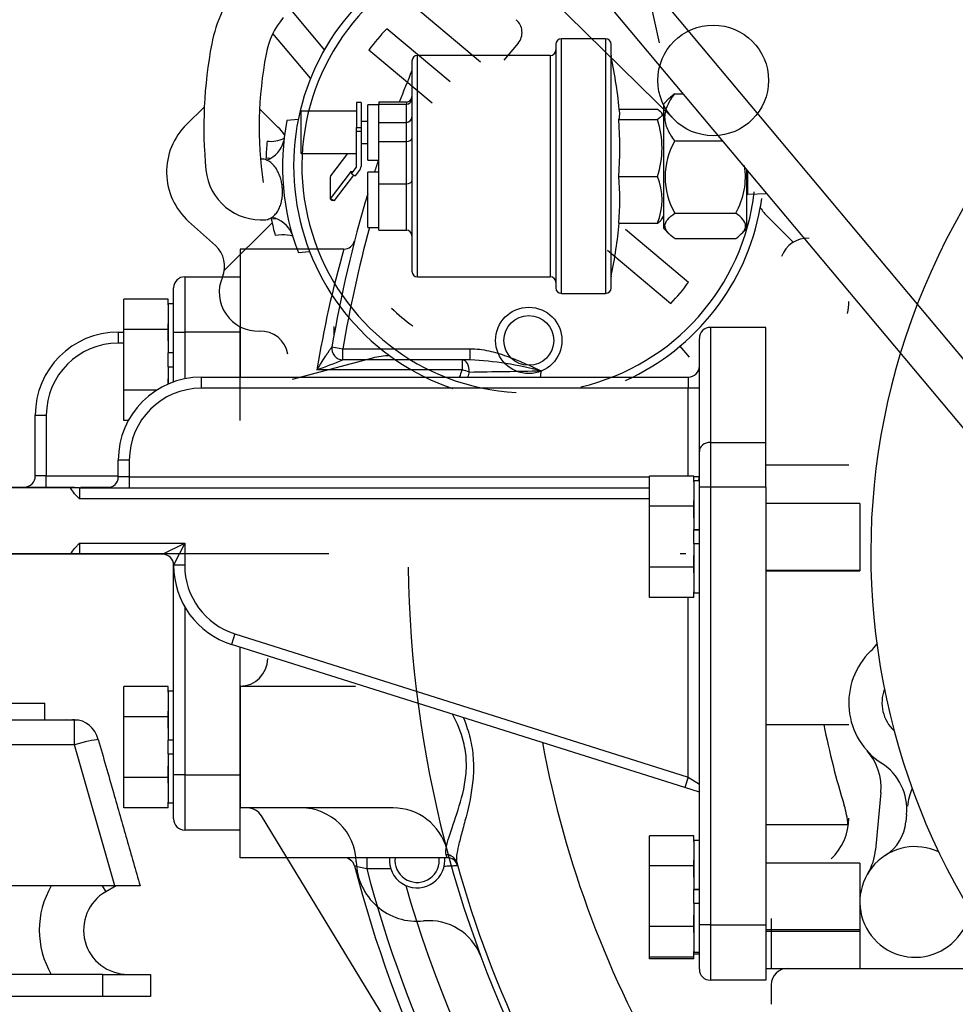
# Model space of a CAD drawing. Extents: x 0 to 406, y 283 to 566.
# Drawn here: x 64 to 81, y 480 to 498 of the extents above; entities that cross this region are included whole.
import ezdxf

# ---------------------------------------------------------------- set-up
doc = ezdxf.new("R2010")
doc.units = 0
doc.linetypes.add('CENTER', pattern=[62.578947, 39.111842, -7.822368, 7.822368, -7.822368])
doc.linetypes.add('TRAZO_Y_PUNTO', pattern=[1, 0.5, -0.25, 0, -0.25])
for name, color, linetype in [('3', 2, 'CONTINUOUS'), ('DV1_0', 7, 'CONTINUOUS'), ('DV1_Predeterminado', 7, 'CONTINUOUS'), ('EJES', 4, 'CENTER')]:
    doc.layers.add(name, color=color, linetype=linetype)

msp = doc.modelspace()

# ---------------------------------------------------------------- linework, layer by layer
at = {"layer": '3', "linetype": 'Continuous', "ltscale": 25.4}
for p, q in [((76.1722, 493.8237), (77.2722, 493.8237)), ((68.3155, 493.6321), (68.3155, 491.3174)), ((70.1911, 493.6321), (68.3155, 493.6321)), ((69.5763, 493.5815), (69.369, 493.5634)), ((74.9571, 493.6113), (76.1009, 492.6516)), ((67.3155, 493.1321), (68.3155, 493.1321)), ((67.3155, 493.1321), (67.3155, 492.1321)), ((71.5222, 493.1321), (73.9222, 493.1321)), ((67.1155, 492.1321), (67.1155, 492.9321)), ((74.1222, 492.8321), (74.9222, 492.8321)), ((67.0155, 492.7291), (66.2155, 492.7291)), ((67.0155, 492.6263), (67.0155, 492.7291)), ((67.1155, 492.6421), (67.0155, 492.6421)), ((67.0155, 492.6421), (67.0155, 491.7571)), ((67.0155, 492.1806), (67.0155, 492.2834)), ((67.0155, 492.1806), (66.2155, 492.1806)), ((67.0155, 491.975), (67.0155, 492.1806)), ((67.1155, 492.1321), (67.3155, 492.1321)), ((67.1155, 491.2316), (67.1155, 492.1321)), ((68.3155, 492.1321), (67.3155, 492.1321)), ((67.3155, 492.1321), (67.3155, 491.2871)), ((68.3155, 490.5321), (68.3155, 492.2297)), ((70.0155, 492.0897), (70.0155, 492.2321)), ((76.8155, 492.2174), (76.8155, 490.1388)), ((76.6155, 489.9766), (76.6155, 492.0174)), ((67.0155, 491.5071), (67.0155, 491.7571)), ((67.1155, 491.7571), (67.0155, 491.7571)), ((69.9767, 491.8652), (70.1739, 491.8321)), ((70.1739, 491.8321), (72.4745, 491.8321)), ((70.1739, 491.6321), (70.1739, 491.8321)), ((72.4745, 491.6321), (72.4745, 491.8321)), ((76.2651, 491.8769), (76.4327, 491.6772)), ((76.2651, 491.8769), (76.2828, 491.8558)), ((70.7065, 491.6633), (69.2563, 491.2747)), ((72.4745, 491.6321), (70.1739, 491.6321)), ((72.33, 491.6321), (72.33, 491.4503)), ((67.0155, 491.5071), (67.0155, 491.1922)), ((67.0155, 491.5071), (67.1155, 491.5071)), ((72.33, 491.4503), (69.7061, 491.4503)), ((67.0155, 491.1922), (67.0155, 491.2892)), ((67.6155, 491.3174), (76.4155, 491.3174)), ((67.6155, 491.3174), (67.6155, 491.1174)), ((76.4155, 491.3174), (76.4155, 491.1174)), ((76.4155, 491.1174), (67.6155, 491.1174)), ((76.6155, 491.1174), (76.4155, 491.1174)), ((76.4155, 489.5291), (76.4155, 491.1174)), ((76.8155, 490.1388), (76.8155, 489.3278)), ((76.6155, 489.3278), (76.6155, 489.9766)), ((66.3155, 489.5174), (75.7155, 489.5174)), ((76.5155, 489.5291), (75.7155, 489.5291)), ((75.7155, 488.9832), (75.7155, 489.5291)), ((76.5155, 489.4268), (76.5155, 489.5291)), ((76.6155, 489.5174), (76.5155, 489.5174)), ((76.6155, 489.4421), (76.5155, 489.4421)), ((76.5155, 489.4421), (76.5155, 488.5599)), ((65.4155, 489.3174), (75.7155, 489.3174)), ((76.6155, 481.4174), (76.6155, 489.3278)), ((76.8155, 489.3278), (76.6155, 489.3278)), ((76.8155, 489.3278), (76.8155, 481.4174)), ((75.7155, 489.1174), (65.4155, 489.1174)), ((76.5155, 488.9832), (76.5155, 489.0855)), ((76.5155, 488.9832), (75.7155, 488.9832)), ((75.7155, 487.8863), (75.7155, 488.9832)), ((76.5155, 488.7777), (76.5155, 488.9832)), ((76.5155, 488.5599), (76.5155, 488.5598)), ((76.6155, 488.5599), (76.5155, 488.5599)), ((76.5155, 488.3099), (76.5155, 488.5598)), ((76.5155, 488.5588), (76.6155, 488.5588)), ((65.4155, 488.3174), (67.3155, 488.3174)), ((66.9155, 488.1174), (67.3155, 488.3174)), ((67.3155, 488.3174), (67.1155, 487.9174)), ((67.3155, 488.3174), (67.3155, 487.9168)), ((76.5155, 488.3099), (76.5155, 487.4221)), ((76.5155, 488.3099), (76.6155, 488.3099)), ((76.5155, 487.8863), (76.5155, 488.0918)), ((67.1155, 487.9168), (67.1155, 487.9174)), ((67.3155, 487.9168), (67.1155, 487.9168)), ((67.1155, 484.1321), (67.1155, 487.9168)), ((76.5155, 487.8863), (75.7155, 487.8863)), ((75.7155, 487.3352), (75.7155, 487.8863)), ((76.5155, 487.783), (76.5155, 487.8863)), ((76.5155, 487.3352), (75.7155, 487.3352)), ((76.4155, 484.0903), (76.4155, 487.3352)), ((76.5155, 487.3352), (76.5155, 487.4384)), ((76.5155, 487.4221), (76.6155, 487.4221)), ((67.3155, 487.1684), (67.3155, 484.1321)), ((68.224, 486.6771), (68.1638, 486.4864)), ((68.224, 486.6771), (76.4155, 484.0903)), ((76.3553, 483.8996), (68.1638, 486.4864)), ((68.3155, 485.6857), (68.3155, 486.4385)), ((67.0155, 485.7291), (66.2155, 485.7291)), ((67.0155, 485.6263), (67.0155, 485.7291)), ((68.3155, 485.7321), (70.3998, 485.7321)), ((68.3155, 485.7321), (68.3155, 483.5321)), ((68.3155, 482.6321), (68.3155, 485.6857)), ((67.1155, 485.6421), (67.0155, 485.6421)), ((67.0155, 485.6421), (67.0155, 484.7571)), ((67.0155, 485.1806), (66.2155, 485.1806)), ((67.0155, 485.1806), (67.0155, 485.2834)), ((67.0155, 484.975), (67.0155, 485.1806)), ((67.0155, 484.5071), (67.0155, 484.7571)), ((67.1155, 484.7571), (67.0155, 484.7571)), ((67.0155, 484.5071), (67.0155, 483.6221)), ((67.0155, 484.5071), (67.1155, 484.5071)), ((67.0155, 484.0836), (67.0155, 484.2892)), ((67.0155, 484.0836), (66.2155, 484.0836)), ((67.0155, 483.9808), (67.0155, 484.0836)), ((67.3155, 484.1321), (67.1155, 484.1321)), ((67.1155, 483.3321), (67.1155, 484.1321)), ((67.3155, 484.1321), (68.3155, 484.1321)), ((67.3155, 484.1321), (67.3155, 483.1321)), ((76.4155, 484.0903), (76.3553, 483.8996)), ((76.4155, 484.0903), (76.6155, 483.964)), ((76.6155, 483.8174), (76.3553, 483.8996)), ((67.0155, 483.5351), (67.0155, 483.6379)), ((67.0155, 483.6221), (67.1155, 483.6221)), ((67.0155, 483.5351), (66.2155, 483.5351)), ((71.0843, 483.5321), (68.3155, 483.5321)), ((73.0009, 476.3289), (68.7031, 483.3879)), ((68.3155, 483.1321), (67.3155, 483.1321)), ((76.5155, 483.0291), (75.7155, 483.0291)), ((75.7155, 482.4833), (75.7155, 483.0291)), ((76.5155, 482.9268), (76.5155, 483.0291)), ((76.6155, 482.9422), (76.5155, 482.9422)), ((76.5155, 482.9422), (76.5155, 482.0599)), ((72.0558, 482.6321), (72.0396, 482.6844)), ((72.0558, 482.6321), (68.3155, 482.6321)), ((70.6046, 482.6321), (70.6046, 482.4321)), ((72.2323, 482.5435), (72.2483, 482.4865)), ((76.5155, 482.4833), (75.7155, 482.4833)), ((75.7155, 481.3863), (75.7155, 482.4833)), ((76.5155, 482.4833), (76.5155, 482.5855)), ((76.5155, 482.2777), (76.5155, 482.4833)), ((71.0399, 482.4321), (70.6046, 482.4321)), ((76.5155, 482.0599), (76.5155, 482.0598)), ((76.6155, 482.0599), (76.5155, 482.0599)), ((76.5155, 481.8099), (76.5155, 482.0598)), ((76.5155, 482.0588), (76.6155, 482.0588)), ((76.5155, 481.8099), (76.5155, 480.9222)), ((76.5155, 481.8099), (76.6155, 481.8099)), ((76.5155, 481.3863), (76.5155, 481.5919)), ((76.6155, 480.6174), (76.6155, 481.4174)), ((76.8155, 481.4174), (76.6155, 481.4174)), ((76.8155, 481.4174), (76.8155, 480.4174)), ((76.5155, 481.3863), (75.7155, 481.3863)), ((75.7155, 480.8352), (75.7155, 481.3863)), ((76.5155, 481.283), (76.5155, 481.3863)), ((76.5155, 480.8352), (76.5155, 480.9385)), ((76.5155, 480.9222), (76.6155, 480.9222)), ((76.5155, 480.8927), (76.6155, 480.8927)), ((76.5155, 480.8352), (75.7155, 480.8352)), ((75.7155, 480.8058), (75.7155, 480.8352)), ((76.5155, 480.8058), (75.7155, 480.8058)), ((76.5155, 480.8058), (76.5155, 480.8352))]:
    msp.add_line(p, q, dxfattribs=at)
at = {"layer": '3', "ltscale": 25.4}
for p, q in [((66.2155, 492.1806), (66.2155, 492.7291)), ((66.1155, 492.1321), (66.2155, 492.1321)), ((66.1155, 492.1321), (66.1155, 491.9321)), ((66.2155, 491.0836), (66.2155, 492.1806)), ((66.2155, 491.9321), (66.1155, 491.9321)), ((66.8113, 491.0836), (66.2155, 491.0836)), ((66.2155, 490.5351), (66.2155, 491.0836)), ((64.6155, 489.5321), (64.6155, 490.6321)), ((64.6155, 490.6321), (64.8155, 490.6321)), ((64.8155, 490.6321), (64.8155, 489.5321)), ((66.2984, 490.5351), (66.2155, 490.5351)), ((66.3155, 489.8174), (66.1155, 489.8174)), ((66.1155, 489.5174), (66.1155, 489.8174)), ((66.3155, 489.8174), (66.3155, 489.5174)), ((64.8155, 489.5321), (64.6155, 489.5321)), ((64.8155, 489.5321), (66.1155, 489.5321)), ((64.8155, 489.3321), (64.8155, 489.5321)), ((66.3155, 489.5174), (66.1155, 489.5174)), ((66.3155, 489.5174), (66.3155, 489.3174)), ((65.2534, 489.3174), (62.2155, 489.3174)), ((64.4155, 489.3321), (65.233, 489.3321)), ((64.4155, 489.3321), (64.4155, 489.3174)), ((65.4155, 489.3174), (65.2534, 489.3174)), ((65.4155, 489.3174), (65.4155, 489.1174)), ((65.4359, 489.3321), (65.9907, 489.3321)), ((65.4155, 488.3174), (65.4155, 488.1174)), ((65.2534, 488.1174), (62.2155, 488.1174)), ((65.4155, 488.1174), (65.2534, 488.1174)), ((66.9155, 488.1174), (65.4155, 488.1174)), ((66.2155, 485.1806), (66.2155, 485.7291)), ((66.2155, 484.0836), (66.2155, 485.1806)), ((66.2155, 483.5351), (66.2155, 484.0836))]:
    msp.add_line(p, q, dxfattribs=at)
at = {"layer": '3'}
for p, q in [((65.3271, 489.3234), (62.2892, 489.3234)), ((65.3271, 488.1234), (62.2892, 488.1234)), ((63.3043, 488.1196), (66.1327, 488.1228))]:
    msp.add_line(p, q, dxfattribs=at)
at = {"layer": '3', "linetype": 'Continuous', "ltscale": 25.4}
for radius in [0.6, 0.45]:
    msp.add_circle((73.5335, 491.9824), radius, dxfattribs=at)
for centre, radius, start, end in [((67.5375, 493.3253), 0.5, 336.67819, 48.08863), ((70.1911, 493.8321), 0.2, 270, 345.48997), ((88.498, 488.4176), 19.035, 164.10101, 170.83252), ((71.5222, 493.2321), 0.1, 180, 270), ((67.3155, 492.9321), 0.2, 90, 180), ((68.6395, 492.8502), 0.7, 156.6782, 272.27948), ((73.9222, 493.0321), 0.1, 0, 90), ((75.1222, 493.1321), 0.1, 168.57881, 180), ((73.5335, 495.1323), 3.57, 315.98387, 324.01546), ((74.1222, 492.9321), 0.1, 180, 270), ((74.9222, 492.9321), 0.1, 270, 0), ((73.5335, 495.1323), 3.57, 225.98442, 234.01579), ((68.6872, 491.6511), 0.5, 9.40384, 92.27963), ((76.8155, 492.0174), 0.2, 90, 180), ((70.1739, 491.8321), 0.2, 170.47092, 270), ((66.4543, 500.5105), 9.6261, 289.74375, 292.73115), ((71.0042, 490.5523), 1.15, 88.99644, 104.99995), ((72.0884, 484.9342), 6.7091, 75.5882, 86.7005), ((63.9754, 1059.0075), 567.6597, 270.856028, 270.987454), ((92.2155, 488.1321), 18.75, 169.86314, 170.21894), ((76.4155, 491.5174), 0.2, 270, 0), ((67.6155, 489.8174), 1.5, 90, 180), ((67.6155, 489.8174), 1.3, 90, 180), ((76.4155, 489.5174), 0.2, 337.88808, 0), ((66.9155, 487.9174), 0.2, 0, 90), ((68.6155, 487.9168), 1.5, 180, 252.47443), ((68.6155, 487.9168), 1.3, 180, 252.47443), ((68.3155, 486.2321), 0.5, 270.00002, 0), ((68.4469, 483.2321), 0.3, 31.33509, 90.00118), ((69.4162, 482.5321), 1, 1.36432, 90.00053), ((71.0843, 482.5321), 1, 14.84281, 90), ((67.3155, 483.3321), 0.2, 180, 270), ((70.1911, 482.4321), 0.2, 14.51003, 90), ((63.0597, 449.844), 33.4501, 76.96449, 77.35065), ((71.5156, 482.5821), 1.1, 181.36433, 275.96889), ((71.5157, 482.5856), 0.5, 174.66469, 0), ((71.5157, 482.5856), 0.4, 173.32541, 0), ((71.5157, 482.5856), 0.4, 0, 6.67459), ((71.5157, 482.5856), 0.5, 0, 5.33531), ((72.0558, 482.4321), 0.2, 15.78786, 90), ((92.2155, 488.1321), 21.75, 196.0196, 223.9804), ((71.733, 480.4934), 1, 95.9131, 95.94099), ((71.733, 480.4934), 1, 20.45233, 95.9131), ((76.8155, 480.6174), 0.2, 180, 270)]:
    msp.add_arc(centre, radius, start, end, dxfattribs=at)
at = {"layer": '3', "ltscale": 25.4}
for centre, radius, start, end in [((66.1155, 490.6321), 1.5, 90, 180), ((66.1155, 490.6321), 1.3, 90, 180), ((64.4155, 489.5321), 0.2, 270, 0), ((65.9155, 489.5174), 0.2, 270, 0)]:
    msp.add_arc(centre, radius, start, end, dxfattribs=at)
at = {"layer": '3', "linetype": 'Continuous', "ltscale": 25.4}
for centre, major_axis, ratio, start_param, end_param in [((70.1739, 491.832), (-0.1972, 0.0331), 0.9998403, 0, 1.7370812), ((72.33, 491.4321), (0, 0.2), 0.6346048, 4.6074629, 6.2831853), ((72.33, 491.4321), (0.1927, -0.0534), 0.0876332, 0.8812815, 1.5950766), ((76.8155, 489.9766), (0.2, 0), 0.8110333, 1.5707963, 3.1415927), ((76.4155, 489.5174), (0, 0.4), 0.5, 4.5230512, 4.712389), ((72.0396, 482.4897), (-0.1926, -0.0539), 0.97187, 3.1415927, 4.4470045)]:
    msp.add_ellipse(centre, major_axis=major_axis, ratio=ratio, start_param=start_param, end_param=end_param, dxfattribs=at)
for points, knots in [([(69.7061, 491.4503), (69.7187, 491.4704), (69.7311, 491.4901), (69.7561, 491.5298), (69.7686, 491.5497), (69.8061, 491.6088), (69.8311, 491.6478), (69.8684, 491.7054), (69.8808, 491.7245), (69.9053, 491.762), (69.9177, 491.7807), (69.9352, 491.807), (69.9409, 491.8155), (69.9518, 491.8316), (69.957, 491.8392), (69.9661, 491.8523), (69.9701, 491.8578), (69.9755, 491.8648), (69.9768, 491.8661), (69.9766, 491.8652)], [0, 0, 0, 0, 0.125, 0.125, 0.25, 0.25, 0.5, 0.5, 0.625, 0.625, 0.75, 0.75, 0.8125, 0.8125, 0.875, 0.875, 0.9375, 0.9375, 1, 1, 1, 1]), ([(72.4745, 491.8321), (72.5886, 491.8321), (72.7, 491.8169), (72.9198, 491.7691), (73.0286, 491.7361), (73.2416, 491.6602), (73.346, 491.6173), (73.5013, 491.5496), (73.5528, 491.5264), (73.6299, 491.4913), (73.6556, 491.4795), (73.7069, 491.4558), (73.7327, 491.4439), (73.7582, 491.4321)], [0, 0, 0, 0, 0.25, 0.25, 0.5, 0.5, 0.75, 0.75, 0.875, 0.875, 0.9375, 0.9375, 1, 1, 1, 1]), ([(72.0396, 482.6844), (72.0314, 482.7113), (72.0314, 482.748), (72.0451, 482.8399), (72.059, 482.896), (72.1157, 483.0869), (72.1742, 483.2461), (72.2929, 483.6077), (72.3549, 483.8137), (72.4019, 484.1461), (72.4096, 484.2631), (72.4002, 484.4951), (72.3835, 484.6103), (72.31, 484.9032), (72.2386, 485.071), (72.1565, 485.2278)], [0, 0, 0, 0, 0.0625, 0.0625, 0.125, 0.125, 0.25, 0.25, 0.375, 0.375, 0.4375, 0.4375, 0.5, 0.5, 0.597519, 0.597519, 0.597519, 0.597519]), ([(72.3506, 485.1687), (72.36, 485.145), (72.3692, 485.1211), (72.4197, 484.985), (72.4557, 484.8673), (72.5083, 484.6278), (72.5247, 484.5071), (72.5376, 484.264), (72.5337, 484.1419), (72.5005, 483.7902), (72.4501, 483.5677), (72.3742, 483.2706), (72.3483, 483.1761), (72.3016, 483.0035), (72.2808, 482.9249), (72.2475, 482.7836), (72.235, 482.7202), (72.2232, 482.6156), (72.2237, 482.574), (72.2323, 482.5435)], [0.42403324, 0.42403324, 0.42403324, 0.42403324, 0.4375, 0.4375, 0.5, 0.5, 0.5625, 0.5625, 0.625, 0.625, 0.75, 0.75, 0.8125, 0.8125, 0.875, 0.875, 0.9375, 0.9375, 1, 1, 1, 1]), ([(72.2483, 482.4865), (72.2483, 482.4865), (72.2409, 482.4861), (72.2191, 482.4849), (72.21, 482.4844), (72.1882, 482.4832), (72.1755, 482.4825), (72.1329, 482.4802), (72.0981, 482.4783), (72.0377, 482.475), (72.0168, 482.4738), (71.995, 482.4727)], [0, 0, 0, 0, 0.25, 0.25, 0.375, 0.375, 0.5, 0.5, 0.75, 0.75, 0.86796366, 0.86796366, 0.86796366, 0.86796366])]:
    msp.add_open_spline(points, degree=3, knots=knots, dxfattribs=at)
for points in [[(72.2843, 491.3173), (72.301, 491.3611), (72.3164, 491.4055), (72.33, 491.4503)], [(72.4562, 491.4112), (72.4477, 491.3793), (72.4386, 491.3478), (72.429, 491.3165)]]:
    msp.add_open_spline(points, degree=3, dxfattribs=at)
at = {"layer": '3', "ltscale": 25.4}
for points, knots in [([(65.4155, 489.1174), (65.4003, 489.1326), (65.385, 489.1479), (65.3551, 489.179), (65.3405, 489.1949), (65.2984, 489.2441), (65.2729, 489.2792), (65.2534, 489.3174)], [0, 0, 0, 0, 0.25, 0.25, 0.5, 0.5, 1, 1, 1, 1]), ([(65.2534, 488.1174), (65.2729, 488.1556), (65.2984, 488.1908), (65.3405, 488.24), (65.3551, 488.2558), (65.385, 488.2869), (65.4003, 488.3022), (65.4155, 488.3174)], [0, 0, 0, 0, 0.5, 0.5, 0.75, 0.75, 1, 1, 1, 1])]:
    msp.add_open_spline(points, degree=3, knots=knots, dxfattribs=at)
at = {"layer": 'DV1_0', "color": 2, "linetype": 'Continuous', "ltscale": 25.4}
for p, q in [((86.9631, 483.735), (67.2738, 507.2541)), ((87.5765, 484.2485), (69.8916, 505.3734)), ((75.8968, 497.3611), (74.972, 501.5585)), ((72.6615, 497.0132), (69.4478, 499.7098)), ((72.9139, 499.1695), (76.1639, 495.9695)), ((69.8502, 497.2272), (69.2653, 497.9243)), ((72.1099, 496.6532), (70.9661, 497.6129)), ((69.5907, 496.7197), (68.9108, 497.53)), ((74.1222, 492.8321), (74.1222, 497.4321)), ((74.9222, 497.4321), (74.1222, 497.4321)), ((74.9222, 497.4321), (74.9222, 492.8321)), ((73.3414, 497.3565), (73.0843, 497.0501)), ((74.0222, 497.3321), (74.0222, 492.9321)), ((75.0222, 492.9321), (75.0222, 497.3321)), ((71.7885, 496.2702), (70.6448, 497.2299)), ((71.5222, 493.1321), (71.5222, 497.1321)), ((73.9222, 497.1321), (71.5222, 497.1321)), ((73.9222, 497.1321), (73.9222, 493.1321)), ((75.0241, 493.1519), (75.0241, 497.1123)), ((71.4222, 497.0321), (71.4222, 493.2321)), ((76.1722, 496.4405), (76.3265, 496.4405)), ((67.6698, 496.1967), (67.351, 495.8868)), ((70.5022, 496.2796), (70.4222, 496.2796)), ((70.4222, 496.2796), (70.4222, 495.8313)), ((70.5022, 496.2796), (70.5022, 495.8313)), ((70.6222, 495.2405), (70.6222, 496.2405)), ((70.8222, 496.2405), (70.6222, 496.2405)), ((70.8222, 496.2905), (70.8222, 496.2525)), ((71.3222, 496.2905), (70.8222, 496.2905)), ((70.8222, 496.2525), (71.3222, 496.2525)), ((70.8222, 495.9234), (70.8222, 496.2525)), ((71.3222, 496.2905), (71.3222, 496.2525)), ((71.3222, 495.9234), (71.3222, 496.2525)), ((76.0708, 496.3587), (75.9722, 496.26)), ((75.9722, 494.0042), (75.9722, 496.26)), ((69.0004, 495.8396), (68.6696, 496.1705)), ((69.4222, 495.3578), (69.4222, 496.1232)), ((70.4222, 496.1232), (69.4222, 496.1232)), ((75.169, 496.1618), (75.8567, 496.1618)), ((75.9722, 496.0291), (75.9319, 496.0988)), ((69.3672, 495.9724), (69.1599, 495.9543)), ((70.4222, 495.7608), (70.4222, 495.8313)), ((70.4222, 495.8313), (70.5022, 495.8313)), ((70.6222, 495.9405), (70.5022, 495.9405)), ((70.5022, 495.8313), (70.5022, 495.7608)), ((70.8222, 495.9234), (71.3222, 495.9234)), ((70.8222, 495.5796), (70.8222, 495.9234)), ((71.3222, 495.5796), (71.3222, 495.9234)), ((75.1618, 495.9746), (75.8567, 495.9746)), ((70.5022, 495.7608), (70.4222, 495.7608)), ((70.4222, 495.1265), (70.4222, 495.7608)), ((70.5022, 495.7608), (70.5022, 495.1265)), ((70.5022, 495.5405), (70.6222, 495.5405)), ((70.8222, 495.5796), (71.3222, 495.5796)), ((70.8222, 494.8132), (70.8222, 495.5796)), ((71.3222, 494.8132), (71.3222, 495.5796)), ((76.1722, 495.5901), (77.0384, 495.5901)), ((69.4222, 495.3578), (70.4222, 495.3578)), ((70.2547, 495.3578), (69.9525, 494.9558)), ((70.4155, 495.3578), (70.4155, 495.1073)), ((68.8767, 495.277), (68.7853, 495.269)), ((70.6222, 495.2405), (70.8222, 495.2405)), ((69.9525, 494.9558), (69.9425, 494.9297)), ((69.9525, 494.5395), (70.3275, 495.0384)), ((70.0218, 494.5088), (70.3697, 494.9716)), ((70.3275, 494.9904), (70.4155, 495.1073)), ((70.3275, 495.0384), (70.3275, 494.9904)), ((70.3275, 494.9904), (70.3968, 494.9596)), ((70.4847, 495.0766), (70.3968, 494.9596)), ((70.6222, 494.0237), (70.6222, 495.0237)), ((70.8222, 495.0237), (70.6222, 495.0237)), ((75.1618, 494.9449), (75.8567, 494.9449)), ((77.4722, 494.0042), (77.4722, 495.072)), ((77.4915, 494.6248), (77.4915, 495.0489)), ((69.9425, 494.9297), (69.9425, 494.5391)), ((70.8222, 494.8132), (71.3222, 494.8132)), ((70.8222, 493.9737), (70.8222, 494.8132)), ((71.3222, 493.9737), (71.3222, 494.8132)), ((77.4915, 494.6248), (77.8375, 494.6356)), ((69.9425, 494.5391), (69.9525, 494.5395)), ((69.9425, 494.5391), (69.9535, 494.5268)), ((69.9525, 494.5395), (70.0218, 494.5088)), ((69.9708, 494.5191), (69.9535, 494.5268)), ((69.9708, 494.5191), (70.0118, 494.5083)), ((70.0218, 494.5088), (70.0118, 494.5083)), ((75.9319, 494.1654), (75.9722, 494.2351)), ((76.1722, 494.2817), (77.2722, 494.2817)), ((67.3858, 494.1333), (67.8714, 493.6974)), ((68.8951, 494.108), (68.0306, 493.2434)), ((68.9726, 494.1812), (68.8812, 494.1732)), ((75.1618, 494.1024), (75.8567, 494.1024)), ((78.3107, 493.7566), (77.8541, 494.2133)), ((69.0706, 493.8886), (68.9518, 493.8782)), ((70.6222, 494.0237), (70.8222, 494.0237)), ((70.8222, 493.9737), (71.3222, 493.9737)), ((75.2786, 493.9944), (76.4223, 493.0347)), ((75.9722, 494.0042), (76.0708, 493.9055)), ((77.3735, 493.9055), (77.4722, 494.0042)), ((77.8155, 492.2174), (76.8155, 492.2174)), ((77.8155, 490.1388), (77.8155, 492.2174)), ((76.8155, 490.1388), (77.8155, 490.1388)), ((77.8155, 489.3278), (77.8155, 490.1388)), ((77.8156, 489.7321), (79.3155, 489.7321)), ((77.8155, 489.3278), (76.8155, 489.3278)), ((77.8155, 489.3278), (77.8155, 481.4174)), ((79.5155, 489.0321), (77.8155, 489.0321)), ((79.5155, 489.0321), (79.5155, 487.8321)), ((77.8155, 487.8321), (79.5155, 487.8321)), ((79.5155, 487.8321), (79.5155, 487.8174)), ((77.8155, 487.8174), (79.5155, 487.8174)), ((79.3155, 485.0321), (77.8156, 485.0321)), ((79.8946, 483.8087), (79.7988, 482.774)), ((80.3598, 483.4099), (80.3476, 483.2786)), ((77.8155, 483.2321), (79.309, 483.2321)), ((79.5155, 482.5322), (77.8155, 482.5322)), ((79.5155, 482.5322), (79.5155, 481.3322)), ((79.5156, 481.8321), (79.5156, 480.6321)), ((76.8155, 481.4174), (77.8155, 481.4174)), ((77.8155, 481.4174), (77.8155, 480.4174)), ((77.9155, 481.532), (77.9155, 480.6321)), ((77.8155, 481.3322), (79.5155, 481.3322)), ((77.8155, 481.3027), (79.5155, 481.3027)), ((79.5155, 481.3322), (79.5155, 481.3027)), ((77.8156, 480.6321), (82.2155, 480.6321)), ((77.8155, 480.4174), (76.8155, 480.4174)), ((77.9157, 480.3321), (77.9157, 479.9821))]:
    msp.add_line(p, q, dxfattribs=at)
msp.add_circle((76.8655, 496.6821), 1, dxfattribs=at)
for centre, radius, start, end in [((92.2155, 488.1321), 12.5, 65.54068, 61.25775), ((70.2597, 496.8732), 2.5, 140.99997, 169.18351), ((73.5335, 495.1323), 4.25, 128.04549, 251.13731), ((73.5335, 495.1323), 4.1, 127.60129, 266.77047), ((70.2597, 496.8732), 1.5, 140.99997, 169.18351), ((73.5335, 495.1323), 3.57, 135.98546, 144.01623), ((73.1115, 497.5494), 0.3, 319.99982, 50), ((74.1222, 497.3321), 0.1, 90, 180), ((74.9222, 497.3321), 0.1, 0, 90), ((75.662, 495.841), 8, 169.18351, 185.57668), ((75.662, 495.841), 7, 169.18351, 188.26209), ((71.5222, 497.0321), 0.1, 90, 180), ((73.9222, 497.2321), 0.1, 270, 0), ((75.1222, 497.1321), 0.1, 180, 191.42119), ((65.2222, 495.1321), 10, 5.5327, 11.42119), ((92.2155, 488.1321), 22.55, 157.23495, 158.7897), ((71.3222, 496.3905), 0.1, 270, 0), ((68.1875, 495.0263), 1.2, 134.18453, 228.08859), ((68.1875, 495.0263), 1.15, 35.83149, 45), ((68.1875, 495.0263), 1.15, 35.83149, 45), ((73.5335, 495.1323), 4.45, 169.35574, 200.64424), ((74.3238, 495.4598), 1.617, 341.43482, 18.56518), ((73.5335, 495.1323), 4.75, 174.52215, 178.35077), ((68.6206, 495.7063), 0.5, 291.11257, 346.78303), ((68.8791, 496.0803), 0.5, 261.50561, 297.8108), ((77.3017, 494.9359), 1.3053, 149.92158, 210.07842), ((68.7035, 495.0287), 0.2323, 72.37441, 94.21067), ((68.6851, 494.973), 0.2909, 54.83587, 72.25213), ((68.6276, 494.8904), 0.3916, 41.97416, 54.91475), ((68.5382, 494.8089), 0.5125, 32.17494, 42.06179), ((92.2155, 488.1321), 22.55, 161.62536, 162.20492), ((76.1426, 494.9359), 1.3053, 329.92158, 9.15856), ((68.6951, 495.1607), 1, 185.57664, 274.99994), ((68.4362, 494.744), 0.6334, 24.23388, 32.23336), ((68.3408, 494.7006), 0.7382, 17.40178, 24.27068), ((74.8432, 494.5237), 1.0975, 337.42985, 22.57015), ((68.2674, 494.6772), 0.8153, 11.21683, 17.42679), ((68.2265, 494.6688), 0.857, 5.33239, 11.23575), ((68.2604, 494.6677), 0.8232, 353.31831, 359.47442), ((68.2238, 494.6683), 0.8598, 359.45592, 5.34938), ((92.2155, 488.1321), 22.55, 163.25094, 170.47092), ((73.5335, 495.1323), 4.1, 283.22949, 353.51699), ((77.4922, 494.6048), 0.02, 91.783, 180), ((68.4313, 494.635), 0.6489, 338.81837, 346.62605), ((68.3325, 494.6589), 0.7505, 346.59124, 353.34208), ((73.5335, 495.1323), 4.25, 349.80105, 352.0871), ((68.7232, 494.4568), 0.3029, 300.35467, 317.06168), ((68.6471, 494.5286), 0.4075, 316.97439, 329.39125), ((68.5425, 494.5913), 0.5294, 329.30792, 338.87293), ((73.5335, 495.1323), 4.25, 294.30407, 349.80105), ((78.6674, 495.0263), 1.15, 214.20464, 224.99995), ((68.7566, 494.4004), 0.2373, 278.95399, 300.27643), ((73.5335, 495.1323), 4.75, 191.64911, 195.3084), ((68.7949, 493.7139), 0.5, 23.21351, 78.88573), ((65.2222, 495.1321), 10, 348.57881, 354.09004), ((69.1144, 493.3906), 0.5, 72.18914, 94.99995), ((92.2155, 488.1321), 22.35, 164.71588, 170.47092), ((71.3222, 493.8737), 0.1, 0, 90), ((78.5704, 493.3291), 0.5, 86.7287, 160.30181), ((78.3155, 492.6866), 1, 347.51546, 0), ((92.2155, 488.1321), 20.8607, 180.68163, 235.46746), ((79.0207, 487.0893), 1, 313.90122, 323.3975), ((80.6155, 485.4321), 1.3, 133.90072, 237.12472), ((80.6155, 485.4321), 0.7, 159.6348, 226.57076), ((92.2155, 487.6321), 13.6, 191.02145, 197.35697), ((92.2155, 488.1321), 18.75, 190.50718, 230.80676), ((78.8993, 483.9008), 1, 354.70821, 41.74069), ((79.3646, 483.502), 1, 354.70874, 57.05041), ((81.6615, 483.3838), 1.3, 157.49427, 171.97908), ((77.8032, 483.1274), 1.5, 4.00307, 17.35668), ((78.3155, 483.3463), 1, 312.77352, 359.99946), ((79.5516, 483.3523), 0.8, 302.37861, 354.70863), ((80.5154, 481.8321), 1, 64.9174, 351.68382), ((78.8035, 482.8661), 1, 328.86712, 354.70829), ((92.2155, 488.1321), 22.55, 194.51003, 238.42352), ((92.2155, 488.1321), 20.75, 195.6243, 235.25192), ((92.2155, 488.1321), 22.35, 194.77557, 238.10162), ((78.2156, 480.3321), 0.3, 89.99998, 179.99996)]:
    msp.add_arc(centre, radius, start, end, dxfattribs=at)
for centre, major_axis, ratio, start_param, end_param in [((71.3222, 496.3456), (0.1, 0), 0.9309551, 4.712389, 6.2831853), ((71.3222, 496.0165), (0.1, 0), 0.9309551, 4.712389, 6.2831853), ((65.2222, 496.0682), (-9.9548, 0), 0.1706272, 3.0864673, 3.158119), ((65.2222, 495.4598), (-9.9548, 0), 0.9386393, 3.0864673, 3.196718), ((71.3222, 495.6323), (0.1, 0), 0.5264697, 4.712389, 6.2831853), ((70.3722, 495.1265), (-0.05, 0), 0.7680121, 2.6179939, 3.1415927), ((70.3722, 495.1265), (0.13, 0), 0.7680121, 5.7595865, 6.2831853), ((65.2222, 494.5237), (-9.9548, 0), 0.7680121, 3.0864673, 3.196718), ((71.3222, 494.8659), (0.1, 0), 0.5264697, 4.712389, 6.2831853)]:
    msp.add_ellipse(centre, major_axis=major_axis, ratio=ratio, start_param=start_param, end_param=end_param, dxfattribs=at)
for points, knots in [([(76.1722, 495.5901), (76.1465, 495.623), (76.1225, 495.6565), (76.0792, 495.7253), (76.0599, 495.7607), (76.0123, 495.8676), (75.9943, 495.9404), (75.9942, 496.0337), (75.9954, 496.0525), (75.9997, 496.0896), (76.003, 496.108), (76.0157, 496.1627), (76.0282, 496.1987), (76.0597, 496.2696), (76.0788, 496.3046), (76.1223, 496.3738), (76.1464, 496.4075), (76.1722, 496.4405)], [0, 0, 0, 0, 0.125, 0.125, 0.25, 0.25, 0.5, 0.5, 0.5625, 0.5625, 0.625, 0.625, 0.75, 0.75, 0.875, 0.875, 1, 1, 1, 1]), ([(75.8567, 496.1618), (75.8825, 496.1465), (75.9039, 496.1311), (75.9334, 496.1), (75.9415, 496.0843), (75.9416, 496.0604), (75.9396, 496.0524), (75.9319, 496.0366), (75.9261, 496.0287), (75.9039, 496.0053), (75.8826, 495.9899), (75.8567, 495.9746)], [0, 0, 0, 0, 0.25, 0.25, 0.5, 0.5, 0.625, 0.625, 0.75, 0.75, 1, 1, 1, 1]), ([(76.1722, 493.8237), (76.1203, 493.8595), (76.0762, 493.896), (76.0289, 493.9529), (76.0163, 493.9722), (75.999, 494.0116), (75.9944, 494.0318), (75.994, 494.0918), (76.0116, 494.1311), (76.0752, 494.2086), (76.12, 494.2457), (76.1722, 494.2817)], [0, 0, 0, 0, 0.25, 0.25, 0.375, 0.375, 0.5, 0.5, 0.75, 0.75, 1, 1, 1, 1]), ([(77.2722, 493.8237), (77.324, 493.8595), (77.3681, 493.896), (77.4154, 493.9529), (77.428, 493.9722), (77.4453, 494.0116), (77.4499, 494.0318), (77.4503, 494.0918), (77.4328, 494.1311), (77.3691, 494.2086), (77.3243, 494.2457), (77.2722, 494.2817)], [0, 0, 0, 0, 0.25, 0.25, 0.375, 0.375, 0.5, 0.5, 0.75, 0.75, 1, 1, 1, 1]), ([(75.8567, 494.1024), (75.8825, 494.1177), (75.9039, 494.1331), (75.9246, 494.155), (75.9296, 494.1614), (75.9333, 494.1678)], [0, 0, 0, 0, 0.25, 0.25, 0.35226407, 0.35226407, 0.35226407, 0.35226407])]:
    msp.add_open_spline(points, degree=3, knots=knots, dxfattribs=at)
msp.add_open_spline([(76.1722, 496.4405), (76.1328, 496.4134), (76.098, 496.3858), (76.0697, 496.3576)], degree=3, dxfattribs=at)
at = {"layer": 'DV1_Predeterminado', "color": 7, "linetype": 'Continuous'}
for p, q in [((59.7892, 485.4234), (64.7892, 485.4234)), ((64.7892, 485.1234), (64.7892, 485.4234)), ((59.3964, 485.1234), (65.182, 485.1234)), ((65.256, 485.1182), (65.182, 485.1234)), ((65.182, 485.1234), (65.3716, 485.1234)), ((65.3256, 484.6731), (65.3256, 485.1234)), ((65.3256, 485.1234), (65.3952, 485.1224)), ((65.3716, 485.1234), (65.3952, 485.1224)), ((65.3256, 484.6731), (59.2528, 484.6731)), ((66.0524, 482.1234), (65.3256, 484.6731)), ((66.0524, 482.1234), (58.526, 482.1234)), ((65.8273, 482.1234), (65.8892, 482.0162)), ((66.0748, 482.1234), (65.8892, 482.0162)), ((66.511, 482.1234), (66.0524, 482.1234)), ((65.835, 480.5234), (58.7434, 480.5234)), ((65.835, 480.1234), (65.835, 480.5234)), ((65.835, 480.5234), (66.6989, 480.5234)), ((66.6989, 480.5234), (66.6989, 480.1234)), ((65.835, 480.1234), (58.7434, 480.1234)), ((66.6989, 480.1234), (65.835, 480.1234))]:
    msp.add_line(p, q, dxfattribs=at)
for radius, start, end in [(1.6, 150, 210), (0.8, 120, 270)]:
    msp.add_arc((66.2892, 481.3234), radius, start, end, dxfattribs=at)
for major_axis, ratio, start_param, end_param in [((0, -0.5), 0.9707384, 3.1415927, 3.2854019), ((0, -0.5), 0.8956916, 1.8619651, 3.1415927), ((0.4809, 0.137), 0.0957303, 0.4421948, 1.5435257)]:
    msp.add_ellipse((65.3256, 484.6234), major_axis=major_axis, ratio=ratio, start_param=start_param, end_param=end_param, dxfattribs=at)
msp.add_open_spline([(65.7546, 484.7669), (65.8458, 484.4478), (65.9371, 484.1288), (66.0284, 483.8097), (66.1088, 483.5286), (66.1893, 483.2476), (66.2697, 482.9665), (66.3501, 482.6855), (66.4305, 482.4044), (66.511, 482.1234)], degree=3, knots=[0, 0, 0, 0, 0.362088, 0.362088, 0.362088, 0.681044, 0.681044, 0.681044, 1, 1, 1, 1], dxfattribs=at)
at = {"layer": 'EJES', "linetype": 'TRAZO_Y_PUNTO', "ltscale": 25.4}
msp.add_line((57.2184, 488.1321), (127.5214, 488.1321), dxfattribs=at)

doc.saveas('drawing.dxf')
